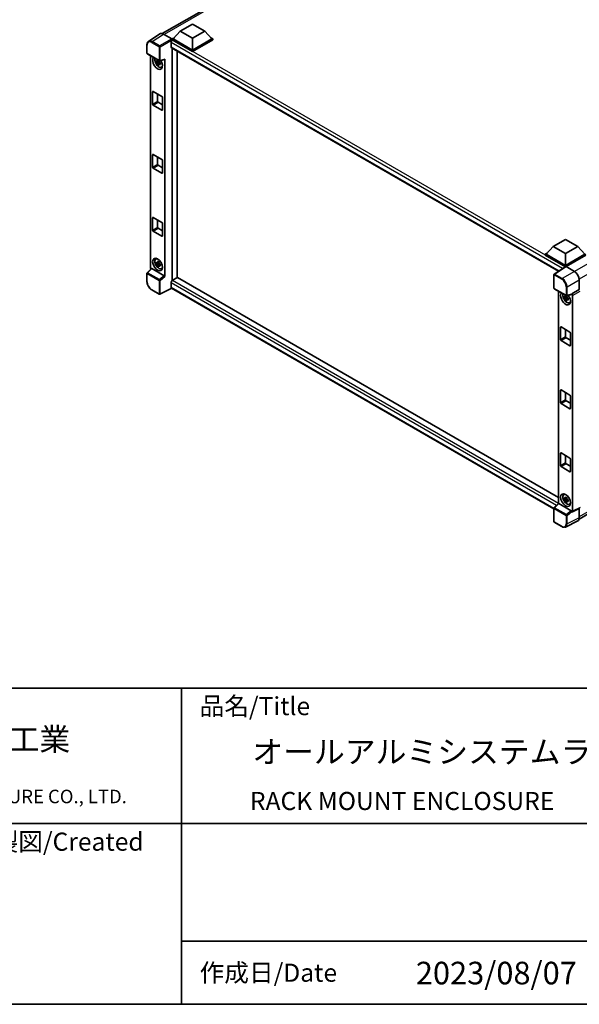
# Model space of a CAD drawing. Units: millimetres. Extents: x 27 to 14173, y 6 to 1833.
# Drawn here: x 1496 to 1836, y 6 to 606 of the extents above; entities that cross this region are included whole.
import ezdxf
from ezdxf.enums import TextEntityAlignment as Align

# ---------------------------------------------------------------- set-up
doc = ezdxf.new("R2010")
doc.units = ezdxf.units.MM
for name, color, linetype, lineweight in [('Border (ISO)', 7, 'Continuous', 35), ('Title (ISO)', 7, 'Continuous', 35), ('Visible (ISO)', 7, 'Continuous', 35), ('Visible Narrow (ISO)', 7, 'Continuous', 25)]:
    doc.layers.add(name, color=color, linetype=linetype, lineweight=lineweight)
doc.styles.add('Note Text (TK)', font='MS PGothic.ttf')
doc.styles.add('文字スタイル67', font='arial.ttf')

# ---------------------------------------------------------------- blocks, each defined once
blk = doc.blocks.new('図面枠 tk図枠')
at = {"layer": 'Border (ISO)'}
blk.add_line((14.5, 8), (405.5, 8), dxfattribs=at)
blk = doc.blocks.new('表題欄 tk表題欄')
at = {"layer": 'Title (ISO)'}
for p, q in [((74.71, 244.05), (255.71, 244.05)), ((149.71, 244.05), (149.71, 209.05)), ((74.71, 229.05), (230.71, 229.05)), ((149.71, 216.05), (230.71, 216.05)), ((255.71, 209.05), (74.71, 209.05))]:
    blk.add_line(p, q, dxfattribs=at)
at = {"layer": 'Title (ISO)', "color": 1, "char_height": 2, "line_spacing_factor": 1.5, "style": 'Note Text (TK)'}
for s, insert, attachment_point in [('\\fＭＳ Ｐゴシック|b0|i0;\\H2.0000;品名/Title', (151.71, 242.05), 4), ('\\fＭＳ Ｐゴシック|b0|i0;\\H2.0000;製図/Created', (137.21, 227.05), 5), ('\\fＭＳ Ｐゴシック|b0|i0;\\H2.0000;作成日/Date', (151.71, 212.55), 4)]:
    blk.add_mtext(s, dxfattribs=dict(at, insert=insert, attachment_point=attachment_point))
at = {"layer": 'Title (ISO)', "color": 7, "attachment_point": 4, "line_spacing_factor": 1.5, "style": 'Note Text (TK)'}
for s, insert, char_height in [('株式会社タカチ電機工業', (99.87, 238.05), 2.5), ('\\fArial|b0|i0;\\H1.4986;TAKACHI ELECTRONICS ENCLOSURE CO., LTD.', (99.87, 232.05), 1.4986)]:
    blk.add_mtext(s, dxfattribs=dict(at, insert=insert, char_height=char_height))
at = {"layer": 'Title (ISO)', "color": 7}
for tag, p, height, style in [('<品名>_001', (157.54, 235.75), 2.5, 'Note Text (TK)'), ('<Title>_001', (157.27, 230.55), 2, '文字スタイル67'), ('<ページ_No.>_001', (238.1, 213.3), 2.5, 'Note Text (TK)'), ('<総ページ数>_001', (246.8, 213.3), 2.5, 'Note Text (TK)'), ('作成日_001', (175.6, 211.26), 2.5, 'Note Text (TK)')]:
    blk.add_attdef(tag, p, '', height=height, dxfattribs=dict(at, style=style))
at = {"layer": 'Title (ISO)', "color": 7, "style": 'Note Text (TK)'}
for tag, p in [('<尺度>', (243.21, 223.55)), ('<承認>', (87.21, 217.05))]:
    blk.add_attdef(tag, text='', height=2.5, dxfattribs=at).set_placement(p, align=Align.MIDDLE_CENTER)

msp = doc.modelspace()

# ---------------------------------------------------------------- linework, layer by layer
at = {"layer": 'Visible (ISO)'}
for p, q in [((1582.3056, 597.1072), (1831.116, 740.758)), ((1593.3025, 598.5759), (1600.7816, 602.894)), ((1600.7816, 602.894), (1608.2606, 598.5759)), ((1580.8827, 596.9457), (1573.9393, 592.3567)), ((1583.0694, 596.7807), (1588.1572, 593.8433)), ((1588.4561, 593.8089), (1589.6885, 594.5204)), ((1588.4561, 593.3252), (1588.4561, 593.8089)), ((1600.7816, 586.6928), (1588.4561, 593.8089)), ((1588.4561, 593.3255), (1588.4561, 593.138)), ((1588.6057, 593.2389), (1588.4561, 593.3252)), ((1600.7816, 586.2092), (1588.4561, 593.3252)), ((1593.3025, 598.5759), (1589.0545, 593.8089)), ((1600.7816, 587.0382), (1589.0545, 593.8089)), ((1600.7816, 594.2579), (1593.3025, 598.5759)), ((1608.2606, 598.5759), (1600.7816, 594.2579)), ((1600.7816, 594.2579), (1600.7816, 587.0382)), ((1612.5086, 593.8089), (1600.7816, 587.0382)), ((1613.107, 593.8089), (1600.7816, 586.6928)), ((1613.107, 593.3252), (1600.7816, 586.2092)), ((1608.2606, 598.5759), (1612.5086, 593.8089)), ((1611.8746, 594.5204), (1613.107, 593.8089)), ((1613.107, 593.3252), (1613.107, 593.8089)), ((1573.0268, 585.1793), (1573.0268, 590.3017)), ((1587.7082, 591.6844), (1587.7082, 589.0936)), ((1587.9711, 588.5126), (1823.5618, 452.4942)), ((1588.4561, 588.2325), (1588.4561, 446.8438)), ((1573.2383, 584.8129), (1580.5147, 580.6119)), ((1575.1506, 454.7208), (1575.1506, 583.7088)), ((1580.8298, 580.5681), (1583.6852, 581.2892)), ((1583.812, 449.1861), (1583.812, 581.5061)), ((1591.4477, 448.5855), (1591.4477, 586.5053)), ((1600.7816, 586.2092), (1600.7816, 586.6928)), ((1580.3628, 579.9751), (1578.7562, 579.6375)), ((1579.5305, 578.2965), (1580.6261, 579.5191)), ((1580.3022, 580.6264), (1579.8751, 580.3798)), ((1579.8751, 579.3895), (1580.5573, 579.7834)), ((1580.3628, 580.4092), (1580.3628, 580.5934)), ((1580.3628, 579.9751), (1580.3628, 580.0679)), ((1580.4804, 579.9072), (1580.3628, 579.9751)), ((1580.6261, 579.5191), (1580.6261, 579.6549)), ((1580.6261, 579.5191), (1580.7064, 579.4727)), ((1581.1598, 579.141), (1580.7327, 578.8944)), ((1581.002, 579.302), (1581.1615, 579.2099)), ((1581.844, 576.6243), (1582.4312, 576.8842)), ((1576.4897, 554.1177), (1576.4897, 561.7174)), ((1576.7889, 561.8901), (1582.1738, 558.7812)), ((1579.4813, 560.3356), (1579.4813, 555.8449)), ((1582.4729, 558.263), (1582.4729, 550.6633)), ((1582.1738, 550.4906), (1576.7889, 553.5995)), ((1579.7805, 555.3267), (1582.4729, 553.7723)), ((1576.4897, 515.7738), (1576.4897, 523.3735)), ((1576.7889, 523.5462), (1582.1738, 520.4372)), ((1579.4813, 521.9917), (1579.4813, 517.501)), ((1579.7805, 516.9828), (1582.4729, 515.4283)), ((1582.4729, 519.9191), (1582.4729, 512.3194)), ((1582.1738, 512.1466), (1576.7889, 515.2556)), ((1576.4897, 477.4298), (1576.4897, 485.0295)), ((1576.7889, 485.2023), (1582.1738, 482.0933)), ((1579.4813, 483.6478), (1579.4813, 479.157)), ((1582.4729, 481.5751), (1582.4729, 473.9754)), ((1582.1738, 473.8027), (1576.7889, 476.9117)), ((1579.7805, 478.6389), (1582.4729, 477.0844)), ((1820.3056, 467.5157), (1816.0575, 462.7486)), ((1820.3056, 467.5157), (1827.7846, 471.8337)), ((1827.7846, 463.1977), (1820.3056, 467.5157)), ((1827.7846, 471.8337), (1835.2636, 467.5157)), ((1835.2636, 467.5157), (1827.7846, 463.1977)), ((1835.2636, 467.5157), (1839.5117, 462.7486)), ((1815.4592, 462.7486), (1816.6915, 463.4601)), ((1815.4592, 462.265), (1815.4592, 462.7486)), ((1827.7846, 455.6325), (1815.4592, 462.7486)), ((1827.6745, 455.2124), (1815.4592, 462.265)), ((1827.7846, 455.978), (1816.0575, 462.7486)), ((1827.7846, 463.1977), (1827.7846, 455.978)), ((1839.5117, 462.7486), (1827.7846, 455.978)), ((1840.11, 462.7486), (1827.7846, 455.6325)), ((1840.11, 462.265), (1828.0837, 455.3216)), ((1578.4648, 459.8458), (1578.9835, 460.2243)), ((1580.3628, 457.3436), (1578.7562, 457.006)), ((1579.5305, 455.665), (1580.6261, 456.8876)), ((1580.3022, 457.9949), (1579.8751, 457.7483)), ((1579.8751, 456.758), (1580.5573, 457.1519)), ((1580.3628, 457.7777), (1580.3628, 457.9619)), ((1580.3628, 457.3436), (1580.3628, 457.4364)), ((1580.4804, 457.2757), (1580.3628, 457.3436)), ((1580.6261, 456.8876), (1580.6261, 457.0234)), ((1580.6261, 456.8876), (1580.7064, 456.8412)), ((1581.1598, 456.5095), (1580.7327, 456.2629)), ((1581.002, 456.6705), (1581.1615, 456.5784)), ((1827.7846, 455.2852), (1827.7846, 455.6325)), ((1573.0268, 446.1377), (1573.0268, 451.2601)), ((1575.8131, 454.0242), (1573.1625, 451.5706)), ((1583.5153, 449.7109), (1576.0457, 454.0235)), ((1581.844, 453.9928), (1582.4312, 454.2527)), ((1820.7317, 442.1668), (1820.7317, 450.3963)), ((1827.8649, 455.3382), (1820.9215, 450.7493)), ((1827.6745, 455.2124), (1827.635, 455.2353)), ((1827.635, 455.1863), (1827.635, 455.2353)), ((1828.0836, 455.3217), (1833.1713, 452.3843)), ((1587.7082, 445.3902), (1587.7082, 442.7994)), ((1591.5973, 448.6719), (1588.6057, 446.9447)), ((1591.5973, 448.6719), (1823.4539, 314.8094)), ((1836.062, 301.6372), (2084.7228, 445.2016)), ((1836.1611, 447.2059), (1836.1611, 441.3313)), ((1580.5147, 438.4632), (1575.9291, 441.1107)), ((1588.1971, 442.0879), (1580.9152, 438.4511)), ((1820.7317, 307.834), (1587.9711, 442.2184)), ((1820.9433, 441.8004), (1828.2196, 437.5994)), ((1823.4539, 440.3509), (1823.4539, 310.9523)), ((1831.3902, 438.2767), (1828.5347, 437.5556)), ((1836.1611, 441.3313), (1831.517, 438.65)), ((1831.517, 438.65), (1831.5173, 438.6498)), ((1831.517, 438.4936), (1831.517, 438.65)), ((1832.1153, 437.6141), (1832.1153, 306.3622)), ((1836.1611, 441.3313), (1836.1614, 441.3311)), ((1828.6661, 436.6172), (1827.0595, 436.2796)), ((1827.8337, 434.9386), (1828.9294, 436.1611)), ((1828.6055, 437.2684), (1828.1784, 437.0219)), ((1828.1784, 436.0316), (1828.8606, 436.4254)), ((1828.6661, 437.0512), (1828.6661, 437.2354)), ((1828.6661, 436.6172), (1828.6661, 436.7099)), ((1828.7837, 436.5493), (1828.6661, 436.6172)), ((1828.9294, 436.1611), (1828.9294, 436.297)), ((1828.9294, 436.1611), (1829.0097, 436.1147)), ((1829.463, 435.783), (1829.036, 435.5365)), ((1829.3053, 435.9441), (1829.4648, 435.852)), ((1830.1473, 433.2663), (1830.7345, 433.5262)), ((1824.793, 410.7597), (1824.793, 418.3594)), ((1825.0921, 418.5322), (1830.477, 415.4232)), ((1827.7846, 416.9777), (1827.7846, 412.487)), ((1830.7762, 414.905), (1830.7762, 407.3053)), ((1830.477, 407.1326), (1825.0921, 410.2416)), ((1828.0837, 411.9688), (1830.7762, 410.4143)), ((1824.793, 372.4158), (1824.793, 380.0155)), ((1825.0921, 380.1882), (1830.477, 377.0793)), ((1827.7846, 378.6337), (1827.7846, 374.143)), ((1830.477, 368.7887), (1825.0921, 371.8977)), ((1828.0837, 373.6249), (1830.7762, 372.0704)), ((1830.7762, 376.5611), (1830.7762, 368.9614)), ((1824.793, 334.0719), (1824.793, 341.6716)), ((1825.0921, 341.8443), (1830.477, 338.7353)), ((1827.7846, 340.2898), (1827.7846, 335.7991)), ((1830.7762, 338.2172), (1830.7762, 330.6175)), ((1830.477, 330.4447), (1825.0921, 333.5537)), ((1828.0837, 335.2809), (1830.7762, 333.7264)), ((1826.7681, 316.4878), (1827.2867, 316.8664)), ((1828.6661, 313.9857), (1827.0595, 313.6481)), ((1827.8337, 312.3071), (1828.9294, 313.5296)), ((1828.6055, 314.6369), (1828.1784, 314.3903)), ((1828.1784, 313.4001), (1828.8606, 313.7939)), ((1828.6661, 314.4197), (1828.6661, 314.6039)), ((1828.6661, 313.9857), (1828.6661, 314.0784)), ((1828.7837, 313.9177), (1828.6661, 313.9857)), ((1828.9294, 313.5296), (1828.9294, 313.6655)), ((1828.9294, 313.5296), (1829.0097, 313.4832)), ((1829.463, 313.1515), (1829.036, 312.9049)), ((1829.3053, 313.3126), (1829.4648, 313.2205)), ((1820.7317, 300.0181), (1820.7317, 308.2476)), ((1820.8674, 308.5581), (1823.518, 311.0117)), ((1831.2202, 306.6984), (1823.7506, 311.011)), ((1830.1473, 310.6348), (1830.7345, 310.8947)), ((1831.517, 306.0171), (1831.517, 306.1736)), ((1831.5173, 306.0169), (1831.517, 306.0171)), ((1836.5693, 308.2863), (1831.9252, 305.9669)), ((1836.1611, 308.0824), (1836.1611, 302.4619)), ((1825.5288, 297.0042), (1820.9433, 299.6517)), ((1835.2106, 300.4856), (1827.7647, 296.767))]:
    msp.add_line(p, q, dxfattribs=at)
for centre, start, end in [((1573.4499, 585.1793), 180, 240), ((1580.7262, 580.9783), 240, 284.1730032), ((1573.4499, 451.2601), 132.7894813, 180), ((1821.1548, 450.3963), 123.4612925, 180), ((1580.7262, 438.8296), 240, 296.5387075), ((1821.1548, 442.1668), 180, 240), ((1828.4312, 437.9658), 240, 284.1730032), ((1821.1548, 308.2476), 132.7894813, 180), ((1821.1548, 300.0181), 180, 240)]:
    msp.add_arc(centre, 0.4231, start, end, dxfattribs=at)
for centre, major_axis, ratio, start_param, end_param in [((1583.0731, 593.3221), (-2.118, 3.6684), 0.5766475, 5.49839613, 6.31804944), ((1588.1568, 593.4979), (-0.2115, 0.3664), 0.5780539, 3.9275998, 5.49717816), ((1588.6057, 592.2026), (-0.6346, -1.0992), 0.57735027, 3.92699082, 5.49778714), ((1588.6057, 589.6118), (-0.6346, -1.0992), 0.57735027, 5.49778714, 6.28318531), ((1579.4813, 579.1622), (2.1154, -3.664), 0.57735027, 3.29297256, 7.94489041), ((1580.2591, 579.6112), (-1.6928, 2.9321), 0.57735027, 0.35706869, 3.53279276), ((1583.5127, 581.682), (-0.206, 0.3798), 0.5718249, 2.9967698, 3.95327169), ((1579.895, 579.401), (-0.6623, 1.1472), 0.57735027, 5.97330265, 6.59306797), ((1579.895, 579.401), (-0.6623, 1.1472), 0.57735027, 1.26091366, 1.88067899), ((1579.895, 579.401), (0.6623, -1.1472), 0.57735027, 1.26091366, 1.88067899), ((1579.895, 579.401), (0.6623, -1.1472), 0.57735027, 5.97330265, 6.59306797), ((1581.2763, 580.1985), (2.1154, -3.664), 0.57735027, 5.62163033, 5.84503628), ((1576.7889, 561.5447), (-0.2115, 0.3664), 0.57735027, 5.49778714, 7.06858347), ((1582.1738, 558.4357), (-0.2115, 0.3664), 0.57735027, 3.92699082, 5.49778714), ((1576.7889, 553.945), (0.2115, -0.3664), 0.57735027, 3.92699082, 5.49778714), ((1579.7805, 555.6722), (0.2115, -0.3664), 0.57735027, 3.92699082, 5.49778714), ((1582.1738, 550.836), (0.2115, -0.3664), 0.57735027, 5.49778714, 7.06858347), ((1576.7889, 523.2007), (-0.2115, 0.3664), 0.57735027, 5.49778714, 7.06858347), ((1576.7889, 515.6011), (0.2115, -0.3664), 0.57735027, 3.92699082, 5.49778714), ((1579.7805, 517.3283), (0.2115, -0.3664), 0.57735027, 3.92699082, 5.49778714), ((1582.1738, 520.0918), (-0.2115, 0.3664), 0.57735027, 3.92699082, 5.49778714), ((1582.1738, 512.4921), (0.2115, -0.3664), 0.57735027, 5.49778714, 7.06858347), ((1576.7889, 484.8568), (-0.2115, 0.3664), 0.57735027, 5.49778714, 7.06858347), ((1582.1738, 481.7478), (-0.2115, 0.3664), 0.57735027, 3.92699082, 5.49778714), ((1576.7889, 477.2571), (0.2115, -0.3664), 0.57735027, 3.92699082, 5.49778714), ((1579.7805, 478.9843), (0.2115, -0.3664), 0.57735027, 3.92699082, 5.49778714), ((1582.1738, 474.1481), (0.2115, -0.3664), 0.57735027, 5.49778714, 7.06858347), ((1580.2591, 456.9797), (-1.6928, 2.9321), 0.57735027, 5.8919852, 9.81597807), ((1581.2763, 457.567), (2.1154, -3.664), 0.57735027, 3.57974168, 3.80314763), ((1579.895, 456.7695), (-0.6623, 1.1472), 0.57735027, 5.97330265, 6.59306797), ((1579.895, 456.7695), (-0.6623, 1.1472), 0.57735027, 1.26091366, 1.88067899), ((1579.895, 456.7695), (0.6623, -1.1472), 0.57735027, 1.26091366, 1.88067899), ((1579.895, 456.7695), (0.6623, -1.1472), 0.57735027, 5.97330265, 6.59306797), ((1575.7493, 454.376), (-0.4231, 0.7328), 0.5780539, 0.78600715, 2.07195873), ((1576.0483, 453.6654), (0.206, -0.3798), 0.5718249, 2.39113693, 3.28641551), ((1581.2763, 457.567), (2.1154, -3.664), 0.57735027, 5.62163033, 5.84503628), ((1583.5127, 449.3558), (0.2039, -0.3767), 0.58179756, 0.82141755, 2.38355232), ((1827.635, 454.1989), (0.6346, 1.0992), 0.57735027, 0.78539816, 1.17435442), ((1828.0839, 454.9759), (-0.2118, 0.3668), 0.5766475, 5.49839613, 6.31804944), ((1833.1677, 448.9299), (-2.1154, 3.664), 0.5780539, 3.9275998, 5.49717816), ((1588.6057, 445.9084), (-0.6346, -1.0992), 0.57735027, 3.92699082, 5.49778714), ((1588.6057, 443.3176), (-0.6346, -1.0992), 0.57735027, 5.49778714, 6.28318531), ((1827.7846, 435.8042), (2.1154, -3.664), 0.57735027, 3.29297256, 8.06771222), ((1828.5624, 436.2533), (-1.6928, 2.9321), 0.57735027, 0.35706869, 3.53279276), ((1831.2176, 438.6695), (-0.206, 0.3798), 0.5718249, 2.9967698, 3.95327169), ((1831.5166, 437.9589), (0.4231, -0.7328), 0.5780539, 0.78600715, 2.3555855), ((1828.1982, 436.043), (-0.6623, 1.1472), 0.57735027, 5.97330265, 6.59306797), ((1828.1982, 436.043), (-0.6623, 1.1472), 0.57735027, 1.26091366, 1.88067899), ((1828.1982, 436.043), (0.6623, -1.1472), 0.57735027, 1.26091366, 1.88067899), ((1828.1982, 436.043), (0.6623, -1.1472), 0.57735027, 5.97330265, 6.59306797), ((1829.5795, 436.8405), (2.1154, -3.664), 0.57735027, 5.62163033, 5.84503628), ((1825.0921, 418.1867), (-0.2115, 0.3664), 0.57735027, 5.49778714, 7.06858347), ((1830.477, 415.0778), (-0.2115, 0.3664), 0.57735027, 3.92699082, 5.49778714), ((1825.0921, 410.587), (0.2115, -0.3664), 0.57735027, 3.92699082, 5.49778714), ((1828.0837, 412.3142), (0.2115, -0.3664), 0.57735027, 3.92699082, 5.49778714), ((1830.477, 407.4781), (0.2115, -0.3664), 0.57735027, 5.49778714, 7.06858347), ((1825.0921, 379.8428), (-0.2115, 0.3664), 0.57735027, 5.49778714, 7.06858347), ((1825.0921, 372.2431), (0.2115, -0.3664), 0.57735027, 3.92699082, 5.49778714), ((1828.0837, 373.9703), (0.2115, -0.3664), 0.57735027, 3.92699082, 5.49778714), ((1830.477, 376.7338), (-0.2115, 0.3664), 0.57735027, 3.92699082, 5.49778714), ((1830.477, 369.1341), (0.2115, -0.3664), 0.57735027, 5.49778714, 7.06858347), ((1825.0921, 341.4989), (-0.2115, 0.3664), 0.57735027, 5.49778714, 7.06858347), ((1828.0837, 335.6264), (0.2115, -0.3664), 0.57735027, 3.92699082, 5.49778714), ((1830.477, 338.3899), (-0.2115, 0.3664), 0.57735027, 3.92699082, 5.49778714), ((1825.0921, 333.8992), (0.2115, -0.3664), 0.57735027, 3.92699082, 5.49778714), ((1830.477, 330.7902), (0.2115, -0.3664), 0.57735027, 5.49778714, 7.06858347), ((1828.5624, 313.6218), (-1.6928, 2.9321), 0.57735027, 5.8919852, 9.81597807), ((1829.5795, 314.209), (2.1154, -3.664), 0.57735027, 3.57974168, 3.80314763), ((1828.1982, 313.4115), (-0.6623, 1.1472), 0.57735027, 5.97330265, 6.59306797), ((1828.1982, 313.4115), (-0.6623, 1.1472), 0.57735027, 1.26091366, 1.88067899), ((1828.1982, 313.4115), (0.6623, -1.1472), 0.57735027, 1.26091366, 1.88067899), ((1828.1982, 313.4115), (0.6623, -1.1472), 0.57735027, 5.97330265, 6.59306797), ((1823.7532, 310.6529), (0.206, -0.3798), 0.5718249, 2.39113693, 3.28641551), ((1829.5795, 314.209), (2.1154, -3.664), 0.57735027, 5.62163033, 5.84503628), ((1831.2176, 306.3433), (0.2039, -0.3767), 0.58179756, 0.82141755, 2.38355232), ((1831.5166, 306.7087), (0.4236, -0.7337), 0.5766475, 5.49839613, 7.06797448), ((1833.1677, 304.1944), (2.118, -3.6684), 0.5766475, 6.24832118, 7.06797448)]:
    msp.add_ellipse(centre, major_axis=major_axis, ratio=ratio, start_param=start_param, end_param=end_param, dxfattribs=at)
for centre, major_axis in [((1579.4813, 456.5307), (2.1154, -3.664)), ((1827.7846, 313.1727), (-2.1154, 3.664))]:
    msp.add_ellipse(centre, major_axis=major_axis, ratio=0.57735027, dxfattribs=at)
for points, knots in [([(1573.0268, 590.3017), (1573.0268, 590.4756), (1573.0381, 590.645), (1573.0843, 590.9718), (1573.1193, 591.1293), (1573.2144, 591.4291), (1573.2745, 591.5714), (1573.4207, 591.8365), (1573.507, 591.9592), (1573.7051, 592.179), (1573.817, 592.2759), (1573.9393, 592.3567)], [-0.784789176, -0.784789176, -0.784789176, -0.784789176, -0.634804167, -0.634804167, -0.484819157, -0.484819157, -0.334834148, -0.334834148, -0.184849139, -0.184849139, -0.03486413, -0.03486413, -0.03486413, -0.03486413]), ([(1578.7562, 579.6375), (1578.7425, 579.8052), (1578.7361, 579.9721), (1578.7361, 580.2848), (1578.7425, 580.4544), (1578.7562, 580.6278)], [4.331071921, 4.331071921, 4.331071921, 4.331071921, 4.398975087, 4.398975087, 4.466878254, 4.466878254, 4.466878254, 4.466878254]), ([(1578.7562, 580.6278), (1578.8312, 580.5636), (1578.9075, 580.5003), (1579.0106, 580.4176), (1579.0364, 580.3972), (1579.0622, 580.3769)], [4.4863158772, 4.4863158772, 4.4863158772, 4.4863158772, 4.5307133937, 4.5307133937, 4.5453911286, 4.5453911286, 4.5453911286, 4.5453911286]), ([(1579.0622, 579.3866), (1579.0364, 579.4069), (1579.0106, 579.4274), (1578.9075, 579.5101), (1578.8312, 579.5733), (1578.7562, 579.6375)], [4.8174915459, 4.8174915459, 4.8174915459, 4.8174915459, 4.8321692807, 4.8321692807, 4.8765667973, 4.8765667973, 4.8765667973, 4.8765667973]), ([(1579.4662, 580.6101), (1579.4708, 580.648), (1579.4756, 580.6861), (1579.4957, 580.8399), (1579.5123, 580.9568), (1579.5305, 581.0748)], [4.8174915459, 4.8174915459, 4.8174915459, 4.8174915459, 4.8321692807, 4.8321692807, 4.8765667973, 4.8765667973, 4.8765667973, 4.8765667973]), ([(1579.5305, 578.2965), (1579.5123, 578.3936), (1579.4957, 578.4913), (1579.4756, 578.6219), (1579.4708, 578.6544), (1579.4662, 578.687)], [4.4863158772, 4.4863158772, 4.4863158772, 4.4863158772, 4.5307133937, 4.5307133937, 4.5453911286, 4.5453911286, 4.5453911286, 4.5453911286]), ([(1579.5305, 581.0748), (1579.6687, 580.9892), (1579.8101, 580.9049), (1580.0809, 580.7485), (1580.231, 580.6646), (1580.3881, 580.5797)], [4.331071921, 4.331071921, 4.331071921, 4.331071921, 4.398975087, 4.398975087, 4.466878254, 4.466878254, 4.466878254, 4.466878254]), ([(1580.3881, 577.8014), (1580.231, 577.8762), (1580.0809, 577.9554), (1579.8101, 578.1118), (1579.6687, 578.2008), (1579.5305, 578.2965)], [4.331071921, 4.331071921, 4.331071921, 4.331071921, 4.398975087, 4.398975087, 4.466878254, 4.466878254, 4.466878254, 4.466878254]), ([(1580.3881, 580.5797), (1580.3699, 580.4617), (1580.3533, 580.3448), (1580.3332, 580.191), (1580.3284, 580.1529), (1580.3238, 580.115)], [4.4863158772, 4.4863158772, 4.4863158772, 4.4863158772, 4.5307133937, 4.5307133937, 4.5453911286, 4.5453911286, 4.5453911286, 4.5453911286]), ([(1580.3238, 578.1919), (1580.3284, 578.1593), (1580.3332, 578.1268), (1580.3533, 577.9961), (1580.3699, 577.8984), (1580.3881, 577.8014)], [4.8174915459, 4.8174915459, 4.8174915459, 4.8174915459, 4.8321692807, 4.8321692807, 4.8765667973, 4.8765667973, 4.8765667973, 4.8765667973]), ([(1580.7277, 579.4153), (1580.7629, 579.4004), (1580.7982, 579.3855), (1580.9415, 579.326), (1581.051, 579.282), (1581.1623, 579.2387)], [4.8174915459, 4.8174915459, 4.8174915459, 4.8174915459, 4.8321692807, 4.8321692807, 4.8765667973, 4.8765667973, 4.8765667973, 4.8765667973]), ([(1581.1623, 578.2484), (1581.051, 578.2917), (1580.9415, 578.3357), (1580.7982, 578.3953), (1580.7629, 578.4101), (1580.7277, 578.4251)], [4.4863158772, 4.4863158772, 4.4863158772, 4.4863158772, 4.5307133937, 4.5307133937, 4.5453911286, 4.5453911286, 4.5453911286, 4.5453911286]), ([(1581.1623, 579.2387), (1581.1573, 579.0602), (1581.1549, 578.8883), (1581.1549, 578.5755), (1581.1573, 578.411), (1581.1623, 578.2484)], [4.331071921, 4.331071921, 4.331071921, 4.331071921, 4.398975087, 4.398975087, 4.466878254, 4.466878254, 4.466878254, 4.466878254]), ([(1578.7562, 457.006), (1578.7425, 457.1736), (1578.7361, 457.3406), (1578.7361, 457.6533), (1578.7425, 457.8229), (1578.7562, 457.9963)], [4.331071921, 4.331071921, 4.331071921, 4.331071921, 4.398975087, 4.398975087, 4.466878254, 4.466878254, 4.466878254, 4.466878254]), ([(1578.7562, 457.9963), (1578.8312, 457.9321), (1578.9075, 457.8688), (1579.0106, 457.7861), (1579.0364, 457.7657), (1579.0622, 457.7454)], [4.4863158772, 4.4863158772, 4.4863158772, 4.4863158772, 4.5307133937, 4.5307133937, 4.5453911286, 4.5453911286, 4.5453911286, 4.5453911286]), ([(1579.0622, 456.7551), (1579.0364, 456.7754), (1579.0106, 456.7959), (1578.9075, 456.8785), (1578.8312, 456.9418), (1578.7562, 457.006)], [4.8174915459, 4.8174915459, 4.8174915459, 4.8174915459, 4.8321692807, 4.8321692807, 4.8765667973, 4.8765667973, 4.8765667973, 4.8765667973]), ([(1579.4662, 457.9786), (1579.4708, 458.0165), (1579.4756, 458.0546), (1579.4957, 458.2084), (1579.5123, 458.3253), (1579.5305, 458.4433)], [4.8174915459, 4.8174915459, 4.8174915459, 4.8174915459, 4.8321692807, 4.8321692807, 4.8765667973, 4.8765667973, 4.8765667973, 4.8765667973]), ([(1579.5305, 455.665), (1579.5123, 455.7621), (1579.4957, 455.8598), (1579.4756, 455.9904), (1579.4708, 456.0229), (1579.4662, 456.0555)], [4.4863158772, 4.4863158772, 4.4863158772, 4.4863158772, 4.5307133937, 4.5307133937, 4.5453911286, 4.5453911286, 4.5453911286, 4.5453911286]), ([(1579.5305, 458.4433), (1579.6687, 458.3577), (1579.8101, 458.2734), (1580.0809, 458.117), (1580.231, 458.0331), (1580.3881, 457.9482)], [4.331071921, 4.331071921, 4.331071921, 4.331071921, 4.398975087, 4.398975087, 4.466878254, 4.466878254, 4.466878254, 4.466878254]), ([(1580.3881, 455.1699), (1580.231, 455.2447), (1580.0809, 455.3239), (1579.8101, 455.4803), (1579.6687, 455.5693), (1579.5305, 455.665)], [4.331071921, 4.331071921, 4.331071921, 4.331071921, 4.398975087, 4.398975087, 4.466878254, 4.466878254, 4.466878254, 4.466878254]), ([(1580.3881, 457.9482), (1580.3699, 457.8302), (1580.3533, 457.7133), (1580.3332, 457.5595), (1580.3284, 457.5214), (1580.3238, 457.4835)], [4.4863158772, 4.4863158772, 4.4863158772, 4.4863158772, 4.5307133937, 4.5307133937, 4.5453911286, 4.5453911286, 4.5453911286, 4.5453911286]), ([(1580.3238, 455.5604), (1580.3284, 455.5278), (1580.3332, 455.4953), (1580.3533, 455.3646), (1580.3699, 455.2669), (1580.3881, 455.1699)], [4.8174915459, 4.8174915459, 4.8174915459, 4.8174915459, 4.8321692807, 4.8321692807, 4.8765667973, 4.8765667973, 4.8765667973, 4.8765667973]), ([(1580.7277, 456.7838), (1580.7629, 456.7689), (1580.7982, 456.754), (1580.9415, 456.6945), (1581.051, 456.6504), (1581.1623, 456.6072)], [4.8174915459, 4.8174915459, 4.8174915459, 4.8174915459, 4.8321692807, 4.8321692807, 4.8765667973, 4.8765667973, 4.8765667973, 4.8765667973]), ([(1581.1623, 455.6169), (1581.051, 455.6602), (1580.9415, 455.7042), (1580.7982, 455.7638), (1580.7629, 455.7786), (1580.7277, 455.7936)], [4.4863158772, 4.4863158772, 4.4863158772, 4.4863158772, 4.5307133937, 4.5307133937, 4.5453911286, 4.5453911286, 4.5453911286, 4.5453911286]), ([(1581.1623, 456.6072), (1581.1573, 456.4287), (1581.1549, 456.2568), (1581.1549, 455.944), (1581.1573, 455.7795), (1581.1623, 455.6169)], [4.331071921, 4.331071921, 4.331071921, 4.331071921, 4.398975087, 4.398975087, 4.466878254, 4.466878254, 4.466878254, 4.466878254]), ([(1575.9291, 441.1107), (1575.7716, 441.2016), (1575.616, 441.3058), (1575.3111, 441.5375), (1575.1619, 441.6651), (1574.8724, 441.9408), (1574.7321, 442.0889), (1574.4633, 442.4023), (1574.3347, 442.5675), (1574.0917, 442.9116), (1573.9774, 443.0904), (1573.7654, 443.4576), (1573.6677, 443.646), (1573.4912, 444.0284), (1573.4124, 444.2224), (1573.2754, 444.612), (1573.2173, 444.8075), (1573.1233, 445.1961), (1573.0874, 445.3891), (1573.0391, 445.769), (1573.0268, 445.9558), (1573.0268, 446.1377)], [-0.78478918, -0.78478918, -0.78478918, -0.78478918, -0.62783134, -0.62783134, -0.47087351, -0.47087351, -0.31391567, -0.31391567, -0.15695784, -0.15695784, 0, 0, 0.15695784, 0.15695784, 0.31391567, 0.31391567, 0.47087351, 0.47087351, 0.62783134, 0.62783134, 0.78478918, 0.78478918, 0.78478918, 0.78478918]), ([(1827.7694, 437.2522), (1827.7741, 437.2901), (1827.7789, 437.3281), (1827.7989, 437.482), (1827.8156, 437.5989), (1827.8337, 437.7168)], [4.8174915459, 4.8174915459, 4.8174915459, 4.8174915459, 4.8321692807, 4.8321692807, 4.8765667973, 4.8765667973, 4.8765667973, 4.8765667973]), ([(1827.8337, 437.7168), (1827.972, 437.6312), (1828.1133, 437.5469), (1828.3842, 437.3906), (1828.5343, 437.3066), (1828.6913, 437.2217)], [4.331071921, 4.331071921, 4.331071921, 4.331071921, 4.398975087, 4.398975087, 4.466878254, 4.466878254, 4.466878254, 4.466878254]), ([(1827.0595, 436.2796), (1827.0457, 436.4472), (1827.0393, 436.6141), (1827.0393, 436.9269), (1827.0457, 437.0964), (1827.0595, 437.2699)], [4.331071921, 4.331071921, 4.331071921, 4.331071921, 4.398975087, 4.398975087, 4.466878254, 4.466878254, 4.466878254, 4.466878254]), ([(1827.0595, 437.2699), (1827.1345, 437.2056), (1827.2108, 437.1424), (1827.3139, 437.0597), (1827.3396, 437.0392), (1827.3655, 437.019)], [4.4863158772, 4.4863158772, 4.4863158772, 4.4863158772, 4.5307133937, 4.5307133937, 4.5453911286, 4.5453911286, 4.5453911286, 4.5453911286]), ([(1827.3655, 436.0287), (1827.3396, 436.049), (1827.3139, 436.0694), (1827.2108, 436.1521), (1827.1345, 436.2154), (1827.0595, 436.2796)], [4.8174915459, 4.8174915459, 4.8174915459, 4.8174915459, 4.8321692807, 4.8321692807, 4.8765667973, 4.8765667973, 4.8765667973, 4.8765667973]), ([(1827.8337, 434.9386), (1827.8156, 435.0356), (1827.7989, 435.1333), (1827.7789, 435.264), (1827.7741, 435.2965), (1827.7694, 435.329)], [4.4863158772, 4.4863158772, 4.4863158772, 4.4863158772, 4.5307133937, 4.5307133937, 4.5453911286, 4.5453911286, 4.5453911286, 4.5453911286]), ([(1828.6913, 434.4435), (1828.5343, 434.5182), (1828.3842, 434.5975), (1828.1133, 434.7539), (1827.972, 434.8428), (1827.8337, 434.9386)], [4.331071921, 4.331071921, 4.331071921, 4.331071921, 4.398975087, 4.398975087, 4.466878254, 4.466878254, 4.466878254, 4.466878254]), ([(1828.6913, 437.2217), (1828.6732, 437.1037), (1828.6565, 436.9868), (1828.6365, 436.833), (1828.6317, 436.7949), (1828.627, 436.757)], [4.4863158772, 4.4863158772, 4.4863158772, 4.4863158772, 4.5307133937, 4.5307133937, 4.5453911286, 4.5453911286, 4.5453911286, 4.5453911286]), ([(1828.627, 434.8339), (1828.6317, 434.8013), (1828.6365, 434.7688), (1828.6565, 434.6382), (1828.6732, 434.5405), (1828.6913, 434.4435)], [4.8174915459, 4.8174915459, 4.8174915459, 4.8174915459, 4.8321692807, 4.8321692807, 4.8765667973, 4.8765667973, 4.8765667973, 4.8765667973]), ([(1829.031, 436.0574), (1829.0661, 436.0424), (1829.1015, 436.0276), (1829.2447, 435.968), (1829.3543, 435.924), (1829.4656, 435.8807)], [4.8174915459, 4.8174915459, 4.8174915459, 4.8174915459, 4.8321692807, 4.8321692807, 4.8765667973, 4.8765667973, 4.8765667973, 4.8765667973]), ([(1829.4656, 434.8905), (1829.3543, 434.9337), (1829.2447, 434.9778), (1829.1015, 435.0373), (1829.0661, 435.0522), (1829.031, 435.0671)], [4.4863158772, 4.4863158772, 4.4863158772, 4.4863158772, 4.5307133937, 4.5307133937, 4.5453911286, 4.5453911286, 4.5453911286, 4.5453911286]), ([(1829.4656, 435.8807), (1829.4605, 435.7023), (1829.4582, 435.5303), (1829.4582, 435.2176), (1829.4605, 435.053), (1829.4656, 434.8905)], [4.331071921, 4.331071921, 4.331071921, 4.331071921, 4.398975087, 4.398975087, 4.466878254, 4.466878254, 4.466878254, 4.466878254]), ([(1827.0595, 313.6481), (1827.0457, 313.8157), (1827.0393, 313.9826), (1827.0393, 314.2953), (1827.0457, 314.4649), (1827.0595, 314.6383)], [4.331071921, 4.331071921, 4.331071921, 4.331071921, 4.398975087, 4.398975087, 4.466878254, 4.466878254, 4.466878254, 4.466878254]), ([(1827.0595, 314.6383), (1827.1345, 314.5741), (1827.2108, 314.5109), (1827.3139, 314.4282), (1827.3396, 314.4077), (1827.3655, 314.3874)], [4.4863158772, 4.4863158772, 4.4863158772, 4.4863158772, 4.5307133937, 4.5307133937, 4.5453911286, 4.5453911286, 4.5453911286, 4.5453911286]), ([(1827.3655, 313.3972), (1827.3396, 313.4175), (1827.3139, 313.4379), (1827.2108, 313.5206), (1827.1345, 313.5839), (1827.0595, 313.6481)], [4.8174915459, 4.8174915459, 4.8174915459, 4.8174915459, 4.8321692807, 4.8321692807, 4.8765667973, 4.8765667973, 4.8765667973, 4.8765667973]), ([(1827.7694, 314.6207), (1827.7741, 314.6586), (1827.7789, 314.6966), (1827.7989, 314.8504), (1827.8156, 314.9674), (1827.8337, 315.0853)], [4.8174915459, 4.8174915459, 4.8174915459, 4.8174915459, 4.8321692807, 4.8321692807, 4.8765667973, 4.8765667973, 4.8765667973, 4.8765667973]), ([(1827.8337, 312.3071), (1827.8156, 312.4041), (1827.7989, 312.5018), (1827.7789, 312.6325), (1827.7741, 312.665), (1827.7694, 312.6975)], [4.4863158772, 4.4863158772, 4.4863158772, 4.4863158772, 4.5307133937, 4.5307133937, 4.5453911286, 4.5453911286, 4.5453911286, 4.5453911286]), ([(1827.8337, 315.0853), (1827.972, 314.9997), (1828.1133, 314.9154), (1828.3842, 314.7591), (1828.5343, 314.6751), (1828.6913, 314.5902)], [4.331071921, 4.331071921, 4.331071921, 4.331071921, 4.398975087, 4.398975087, 4.466878254, 4.466878254, 4.466878254, 4.466878254]), ([(1828.6913, 311.812), (1828.5343, 311.8867), (1828.3842, 311.966), (1828.1133, 312.1223), (1827.972, 312.2113), (1827.8337, 312.3071)], [4.331071921, 4.331071921, 4.331071921, 4.331071921, 4.398975087, 4.398975087, 4.466878254, 4.466878254, 4.466878254, 4.466878254]), ([(1828.6913, 314.5902), (1828.6732, 314.4722), (1828.6565, 314.3553), (1828.6365, 314.2015), (1828.6317, 314.1634), (1828.627, 314.1255)], [4.4863158772, 4.4863158772, 4.4863158772, 4.4863158772, 4.5307133937, 4.5307133937, 4.5453911286, 4.5453911286, 4.5453911286, 4.5453911286]), ([(1828.627, 312.2024), (1828.6317, 312.1698), (1828.6365, 312.1373), (1828.6565, 312.0067), (1828.6732, 311.909), (1828.6913, 311.812)], [4.8174915459, 4.8174915459, 4.8174915459, 4.8174915459, 4.8321692807, 4.8321692807, 4.8765667973, 4.8765667973, 4.8765667973, 4.8765667973]), ([(1829.031, 313.4259), (1829.0661, 313.4109), (1829.1015, 313.3961), (1829.2447, 313.3365), (1829.3543, 313.2925), (1829.4656, 313.2492)], [4.8174915459, 4.8174915459, 4.8174915459, 4.8174915459, 4.8321692807, 4.8321692807, 4.8765667973, 4.8765667973, 4.8765667973, 4.8765667973]), ([(1829.4656, 312.259), (1829.3543, 312.3022), (1829.2447, 312.3463), (1829.1015, 312.4058), (1829.0661, 312.4207), (1829.031, 312.4356)], [4.4863158772, 4.4863158772, 4.4863158772, 4.4863158772, 4.5307133937, 4.5307133937, 4.5453911286, 4.5453911286, 4.5453911286, 4.5453911286]), ([(1829.4656, 313.2492), (1829.4605, 313.0707), (1829.4582, 312.8988), (1829.4582, 312.5861), (1829.4605, 312.4215), (1829.4656, 312.259)], [4.331071921, 4.331071921, 4.331071921, 4.331071921, 4.398975087, 4.398975087, 4.466878254, 4.466878254, 4.466878254, 4.466878254]), ([(1827.7647, 296.767), (1827.6336, 296.7015), (1827.4937, 296.6531), (1827.2044, 296.5914), (1827.0549, 296.578), (1826.7522, 296.5839), (1826.5989, 296.603), (1826.2918, 296.6706), (1826.1379, 296.719), (1825.8317, 296.8424), (1825.6794, 296.9173), (1825.5288, 297.0042)], [0.03486413, 0.03486413, 0.03486413, 0.03486413, 0.184849139, 0.184849139, 0.334834148, 0.334834148, 0.484819157, 0.484819157, 0.634804167, 0.634804167, 0.784789176, 0.784789176, 0.784789176, 0.784789176])]:
    msp.add_open_spline(points, degree=3, knots=knots, dxfattribs=at)
for points, weights in [([(1579.8751, 580.3798), (1579.5774, 580.3912), (1579.0622, 580.3769)], [1.35956394726, 1.22656475141, 1.03074466748]), ([(1579.0622, 579.3866), (1579.5774, 579.4009), (1579.8751, 579.3895)], [1.03074466748, 1.22656475141, 1.35956394726]), ([(1579.4662, 580.6101), (1579.7361, 580.4829), (1579.8751, 580.3798)], [1.03074466748, 1.22656475141, 1.35956394726]), ([(1579.8751, 579.3895), (1579.7361, 579.126), (1579.4662, 578.687)], [1.35956394726, 1.22656475141, 1.03074466748]), ([(1580.3238, 578.1919), (1580.5937, 578.6309), (1580.7327, 578.8944)], [1.03074466748, 1.22656475141, 1.35956394726]), ([(1580.7327, 578.8944), (1580.7525, 578.7225), (1580.7277, 578.4251)], [1.35956394726, 1.22656475141, 1.03074466748]), ([(1579.8751, 457.7483), (1579.5774, 457.7597), (1579.0622, 457.7454)], [1.35956394726, 1.22656475141, 1.03074466748]), ([(1579.0622, 456.7551), (1579.5774, 456.7694), (1579.8751, 456.758)], [1.03074466748, 1.22656475141, 1.35956394726]), ([(1579.4662, 457.9786), (1579.7361, 457.8514), (1579.8751, 457.7483)], [1.03074466748, 1.22656475141, 1.35956394726]), ([(1579.8751, 456.758), (1579.7361, 456.4945), (1579.4662, 456.0555)], [1.35956394726, 1.22656475141, 1.03074466748]), ([(1580.3238, 455.5604), (1580.5937, 455.9993), (1580.7327, 456.2629)], [1.03074466748, 1.22656475141, 1.35956394726]), ([(1580.7327, 456.2629), (1580.7525, 456.091), (1580.7277, 455.7936)], [1.35956394726, 1.22656475141, 1.03074466748]), ([(1828.1784, 437.0219), (1827.8807, 437.0332), (1827.3655, 437.019)], [1.35956394726, 1.22656475141, 1.03074466748]), ([(1827.3655, 436.0287), (1827.8807, 436.043), (1828.1784, 436.0316)], [1.03074466748, 1.22656475141, 1.35956394726]), ([(1827.7694, 437.2522), (1828.0394, 437.1249), (1828.1784, 437.0219)], [1.03074466748, 1.22656475141, 1.35956394726]), ([(1828.1784, 436.0316), (1828.0394, 435.768), (1827.7694, 435.329)], [1.35956394726, 1.22656475141, 1.03074466748]), ([(1828.627, 434.8339), (1828.897, 435.2729), (1829.036, 435.5365)], [1.03074466748, 1.22656475141, 1.35956394726]), ([(1829.036, 435.5365), (1829.0557, 435.3645), (1829.031, 435.0671)], [1.35956394726, 1.22656475141, 1.03074466748]), ([(1828.1784, 314.3903), (1827.8807, 314.4017), (1827.3655, 314.3874)], [1.35956394726, 1.22656475141, 1.03074466748]), ([(1827.3655, 313.3972), (1827.8807, 313.4115), (1828.1784, 313.4001)], [1.03074466748, 1.22656475141, 1.35956394726]), ([(1827.7694, 314.6207), (1828.0394, 314.4934), (1828.1784, 314.3903)], [1.03074466748, 1.22656475141, 1.35956394726]), ([(1828.1784, 313.4001), (1828.0394, 313.1365), (1827.7694, 312.6975)], [1.35956394726, 1.22656475141, 1.03074466748]), ([(1828.627, 312.2024), (1828.897, 312.6414), (1829.036, 312.9049)], [1.03074466748, 1.22656475141, 1.35956394726]), ([(1829.036, 312.9049), (1829.0557, 312.733), (1829.031, 312.4356)], [1.35956394726, 1.22656475141, 1.03074466748])]:
    msp.add_rational_spline(points, weights, degree=2, dxfattribs=at)
at = {"layer": 'Visible Narrow (ISO)'}
for p, q in [((1833.1653, 740.6534), (1583.52, 596.5206)), ((1576.1302, 592.1945), (1583.0694, 596.7807)), ((1588.1572, 593.8433), (1580.7158, 589.547)), ((1581.0148, 589.0292), (1588.4561, 593.3255)), ((2082.9377, 596.4164), (1833.3156, 452.297)), ((1573.1507, 585.0066), (1573.1507, 590.129)), ((1575.8415, 591.6826), (1580.4271, 589.0351)), ((1580.7158, 589.547), (1576.1302, 592.1945)), ((1580.4271, 589.0351), (1580.4271, 580.8056)), ((1581.0148, 580.7997), (1581.0148, 589.0292)), ((1826.0007, 454.1062), (1587.7082, 591.6844)), ((1587.7082, 589.0936), (1823.9084, 452.7233)), ((1827.635, 455.2353), (1588.6057, 593.2389)), ((2085.5114, 591.6844), (1836.1318, 447.705)), ((1580.4271, 580.8056), (1573.1507, 585.0066)), ((1583.812, 581.5061), (1581.0148, 580.7997)), ((1576.4897, 561.7174), (1576.7889, 561.8901)), ((1579.4813, 555.8449), (1576.4897, 554.1177)), ((1576.7889, 553.5995), (1579.7805, 555.3267)), ((1582.4729, 550.6633), (1582.1738, 550.4906)), ((1576.4897, 523.3735), (1576.7889, 523.5462)), ((1579.4813, 517.501), (1576.4897, 515.7738)), ((1576.7889, 515.2556), (1579.7805, 516.9828)), ((1582.4729, 512.3194), (1582.1738, 512.1466)), ((1576.4897, 485.0295), (1576.7889, 485.2023)), ((1579.4813, 479.157), (1576.4897, 477.4298)), ((1576.7889, 476.9117), (1579.7805, 478.6389)), ((1582.4729, 473.9754), (1582.1738, 473.8027)), ((1573.1507, 445.965), (1573.1507, 451.0874)), ((1573.1507, 451.0874), (1580.4271, 446.8864)), ((1573.3756, 451.5519), (1576.0457, 454.0235)), ((1580.652, 447.3509), (1573.3756, 451.5519)), ((1583.5153, 449.7109), (1580.652, 447.3509)), ((1820.8556, 450.2236), (1825.4412, 447.5761)), ((1820.8556, 441.9941), (1820.8556, 450.2236)), ((1821.1444, 450.7355), (1828.0836, 455.3217)), ((1825.7299, 448.088), (1821.1444, 450.7355)), ((1833.1713, 452.3843), (1825.7299, 448.088)), ((1580.4271, 446.8864), (1580.4271, 438.6569)), ((1581.0148, 446.8805), (1583.812, 449.1861)), ((1581.0148, 438.651), (1581.0148, 446.8805)), ((1822.3428, 309.9238), (1587.7082, 445.3902)), ((1588.6057, 446.9447), (1823.4539, 311.355)), ((1828.7197, 442.9096), (1836.1611, 447.2059)), ((2085.5114, 446.9447), (1836.1611, 302.9822)), ((1580.4271, 438.6569), (1575.8415, 441.3044)), ((1588.0577, 442.1684), (1581.0148, 438.651)), ((1587.7082, 442.7994), (1820.732, 308.2631)), ((1828.132, 437.7931), (1820.8556, 441.9941)), ((1828.132, 442.9155), (1828.132, 437.7931)), ((1828.7197, 437.7871), (1828.7197, 442.9096)), ((1831.517, 438.4936), (1828.7197, 437.7871)), ((1836.1614, 441.3311), (1831.5173, 438.6498)), ((1832.1153, 437.6141), (1836.7594, 440.2954)), ((1824.793, 418.3594), (1825.0921, 418.5322)), ((1827.7846, 412.487), (1824.793, 410.7597)), ((1825.0921, 410.2416), (1828.0837, 411.9688)), ((1830.7762, 407.3053), (1830.477, 407.1326)), ((1824.793, 380.0155), (1825.0921, 380.1882)), ((1827.7846, 374.143), (1824.793, 372.4158)), ((1825.0921, 371.8977), (1828.0837, 373.6249)), ((1830.7762, 368.9614), (1830.477, 368.7887)), ((1824.793, 341.6716), (1825.0921, 341.8443)), ((1827.7846, 335.7991), (1824.793, 334.0719)), ((1825.0921, 333.5537), (1828.0837, 335.2809)), ((1830.7762, 330.6175), (1830.477, 330.4447)), ((1820.8556, 299.8454), (1820.8556, 308.0749)), ((1820.8556, 308.0749), (1828.132, 303.8739)), ((1821.0806, 308.5394), (1823.7506, 311.011)), ((1828.3569, 304.3384), (1821.0806, 308.5394)), ((1831.2202, 306.6984), (1828.3569, 304.3384)), ((1828.7197, 303.868), (1831.517, 306.1736)), ((1836.7594, 308.6816), (1832.1153, 306.3622)), ((1825.4412, 297.1979), (1820.8556, 299.8454)), ((1828.132, 303.8739), (1828.132, 298.7514)), ((1828.7197, 298.7455), (1828.7197, 303.868)), ((1836.1611, 302.4619), (1828.7197, 298.7455))]:
    msp.add_line(p, q, dxfattribs=at)
for centre, major_axis, ratio, start_param, end_param in [((1573.4499, 590.3017), (-0.4231, 0), 0.57735027, 0, 0.78539816), ((1575.8448, 588.5698), (-1.9062, 3.3016), 0.5766475, 5.49839613, 7.06797448), ((1576.1439, 588.7425), (-2.1395, 3.6547), 0.57677384, 5.49491862, 6.31457193), ((1576.1407, 591.8553), (0.2115, 0.3664), 0.57735027, 0.82030475, 2.35619449), ((1580.7262, 589.2078), (0.2115, 0.3664), 0.57735027, 0.82030475, 2.35619449), ((1580.7262, 589.2078), (-0.4231, 0), 0.57735027, 0.78539816, 2.32128791), ((1580.7262, 589.2078), (-0.2115, 0.3664), 0.53637355, 3.9275998, 5.49717816), ((1573.4499, 585.1793), (-0.4231, 0), 0.57735027, 0, 0.78539816), ((1573.4499, 585.1793), (-0.2115, -0.3664), 0.57735027, 5.49778714, 6.28318531), ((1580.7262, 580.9783), (0.4231, 0), 0.57735027, 3.92699082, 5.46288056), ((1580.7262, 580.9783), (-0.2115, -0.3664), 0.57735027, 5.49778714, 6.28318531), ((1580.7262, 580.9783), (0.1036, -0.4102), 0.68265399, 0, 0.9565019), ((1573.4499, 451.2601), (-0.4231, 0), 0.57735027, 0, 0.78539816), ((1573.4499, 451.2601), (-0.2115, -0.3664), 0.57735027, 4.17779463, 5.49778714), ((1573.4499, 451.2601), (-0.2874, 0.3105), 0.43528024, 5.38790672, 6.28318531), ((1821.1548, 450.3963), (-0.4231, 0), 0.57735027, 0, 0.78539816), ((1821.1548, 450.3963), (-0.2115, -0.3664), 0.57735027, 3.9618974, 5.49778714), ((1821.1548, 450.3963), (-0.2333, 0.353), 0.5766475, 5.463532, 6.28318531), ((1573.4499, 446.1377), (-0.4231, 0), 0.57735027, 0, 0.78539816), ((1575.8448, 444.4133), (-1.9038, 3.2976), 0.5780539, 0.78600715, 2.3555855), ((1580.7262, 447.0591), (0.2115, 0.3664), 0.57735027, 1.03620198, 2.35619449), ((1580.7262, 447.0591), (-0.4231, 0), 0.57735027, 0.78539816, 2.32128791), ((1580.7262, 447.0591), (-0.2691, 0.3265), 0.39624112, 3.84968252, 5.41181729), ((1825.7404, 447.7488), (0.2115, 0.3664), 0.57735027, 0.82030475, 2.35619449), ((1825.4379, 444.4671), (1.9038, -3.2976), 0.5780539, 0.78600715, 2.3555855), ((1825.7371, 444.6399), (-2.1154, 3.664), 0.57388586, 3.9275998, 5.49717816), ((1576.1407, 441.4771), (-0.2115, -0.3664), 0.57735027, 5.49778714, 6.28318531), ((1580.7262, 438.8296), (-0.2115, -0.3664), 0.57735027, 5.49778714, 6.28318531), ((1580.7262, 438.8296), (0.4231, 0), 0.57735027, 3.92699082, 5.46288056), ((1580.7262, 438.8296), (0.189, -0.3785), 0.5766475, 0, 0.81965331), ((1821.1548, 442.1668), (-0.4231, 0), 0.57735027, 0, 0.78539816), ((1821.1548, 442.1668), (-0.2115, -0.3664), 0.57735027, 5.49778714, 6.28318531), ((1828.4312, 443.0882), (0.4231, 0), 0.57735027, 3.92699082, 5.46288056), ((1828.4312, 437.9658), (0.4231, 0), 0.57735027, 3.92699082, 5.46288056), ((1828.4312, 437.9658), (-0.2115, -0.3664), 0.57735027, 5.49778714, 6.28318531), ((1828.4312, 437.9658), (0.1036, -0.4102), 0.68265399, 0, 0.9565019), ((1821.1548, 308.2476), (-0.4231, 0), 0.57735027, 0, 0.78539816), ((1821.1548, 308.2476), (-0.2115, -0.3664), 0.57735027, 4.17779463, 5.49778714), ((1821.1548, 308.2476), (-0.2874, 0.3105), 0.43528024, 5.38790672, 6.28318531), ((1821.1548, 300.0181), (-0.4231, 0), 0.57735027, 0, 0.78539816), ((1821.1548, 300.0181), (-0.2115, -0.3664), 0.57735027, 5.49778714, 6.28318531), ((1828.4312, 304.0466), (0.2115, 0.3664), 0.57735027, 1.03620198, 2.35619449), ((1828.4312, 304.0466), (-0.4231, 0), 0.57735027, 0.78539816, 2.32128791), ((1828.4312, 304.0466), (-0.2691, 0.3265), 0.39624112, 3.84968252, 5.41181729), ((1825.4379, 300.3107), (1.9062, -3.3016), 0.5766475, 5.49839613, 7.06797448), ((1825.7404, 297.3706), (-0.2115, -0.3664), 0.57735027, 5.49778714, 6.28318531), ((1825.7371, 300.4834), (2.0953, -3.6803), 0.57677384, 6.25179868, 7.07145199), ((1828.4312, 298.9242), (0.4231, 0), 0.57735027, 3.92699082, 5.46288056)]:
    msp.add_ellipse(centre, major_axis=major_axis, ratio=ratio, start_param=start_param, end_param=end_param, dxfattribs=at)

# ---------------------------------------------------------------- block references
at = {"xscale": 5.5, "yscale": 5.5, "zscale": 5.5}
msp.add_blockref('図面枠 tk図枠', (-53.1653, -37.7021), dxfattribs=at)
ref = msp.add_blockref('表題欄 tk表題欄', (770.6862, -1143.4922), dxfattribs=dict(xscale=5.5, yscale=5.5, zscale=5.5))
ref.add_attrib('<品名>_001', 'オールアルミシステムラックケース', (1637.1472, 153.1104), dxfattribs={"layer": 'Title (ISO)', "color": 7, "height": 13.75, "style": 'Note Text (TK)'})
ref.add_attrib('作成日_001', '2023/08/07', (1736.6628, 18.4385), dxfattribs={"layer": 'Title (ISO)', "color": 7, "height": 13.75, "style": 'Note Text (TK)'})
ref.add_attrib('<Title>_001', 'RACK MOUNT ENCLOSURE', (1635.6686, 124.5404), dxfattribs={"layer": 'Title (ISO)', "color": 7, "height": 11, "style": '文字スタイル67'})

doc.saveas('drawing.dxf')
